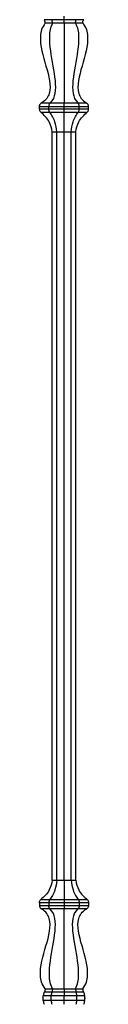
# Model space of a CAD drawing. Units: millimetres. Extents: x 50 to 2920, y 50 to 2050.
# Drawn here: x 826 to 851, y 927 to 1427 of the extents above; entities that cross this region are included whole.
import ezdxf

# ---------------------------------------------------------------- set-up
doc = ezdxf.new("R2010")
doc.units = ezdxf.units.MM
doc.header["$LTSCALE"] = 10
doc.header["$PDSIZE"] = -1
doc.layers.add('FORMAT', color=7, linetype='Continuous')

msp = doc.modelspace()

# ---------------------------------------------------------------- linework, layer by layer
at = {"color": 7, "linetype": 'Continuous', "lineweight": 25}
for p, q in [((831.92, 1427.38), (828.1, 1427.38)), ((828.6, 1425.7), (832.23, 1425.7)), ((838.1, 1427.38), (831.92, 1427.38)), ((832.23, 1425.7), (838.1, 1425.7)), ((838.1, 1427.38), (838.1, 1429.25)), ((844.28, 1427.38), (838.1, 1427.38)), ((838.1, 1425.7), (843.97, 1425.7)), ((843.97, 1425.7), (847.6, 1425.7)), ((848.09, 1427.38), (844.28, 1427.38)), ((830.96, 1385), (826.54, 1385)), ((838.1, 1385), (830.96, 1385)), ((845.24, 1385), (838.1, 1385)), ((849.65, 1385), (845.24, 1385)), ((825.6, 1383.31), (830.37, 1383.31)), ((825.6, 1381.92), (825.6, 1383.31)), ((830.37, 1381.92), (825.6, 1381.92)), ((826.32, 1380.38), (830.82, 1380.38)), ((830.37, 1383.31), (838.1, 1383.31)), ((830.37, 1381.92), (830.37, 1383.31)), ((838.1, 1381.92), (830.37, 1381.92)), ((830.82, 1380.38), (838.1, 1380.38)), ((838.1, 1383.31), (845.82, 1383.31)), ((838.1, 1381.92), (838.1, 1383.31)), ((845.82, 1381.92), (838.1, 1381.92)), ((838.1, 1380.38), (845.37, 1380.38)), ((845.37, 1380.38), (849.87, 1380.38)), ((845.82, 1381.92), (845.82, 1383.31)), ((845.82, 1383.31), (850.6, 1383.31)), ((850.6, 1381.92), (845.82, 1381.92)), ((850.6, 1381.92), (850.6, 1383.31)), ((832.1, 1370.45), (834.39, 1370.45)), ((832.1, 990.45), (832.1, 1370.45)), ((834.39, 1370.45), (838.1, 1370.45)), ((834.39, 990.45), (834.39, 1370.45)), ((838.1, 1370.45), (841.81, 1370.45)), ((838.1, 990.45), (838.1, 1370.45)), ((841.81, 1370.45), (844.1, 1370.45)), ((841.81, 990.45), (841.81, 1370.45)), ((844.1, 990.45), (844.1, 1370.45)), ((832.1, 990.45), (834.39, 990.45)), ((834.39, 990.45), (838.1, 990.45)), ((838.1, 990.45), (841.81, 990.45)), ((841.81, 990.45), (844.1, 990.45)), ((826.32, 980.53), (830.82, 980.53)), ((830.82, 980.53), (838.1, 980.53)), ((838.1, 980.53), (845.37, 980.53)), ((845.37, 980.53), (849.87, 980.53)), ((830.37, 978.99), (825.6, 978.99)), ((825.6, 978.99), (825.6, 977.6)), ((825.6, 977.6), (830.37, 977.6)), ((830.96, 975.91), (826.54, 975.91)), ((838.1, 978.99), (830.37, 978.99)), ((830.37, 978.99), (830.37, 977.6)), ((830.37, 977.6), (838.1, 977.6)), ((838.1, 975.91), (830.96, 975.91)), ((845.82, 978.99), (838.1, 978.99)), ((838.1, 978.99), (838.1, 977.6)), ((838.1, 977.6), (845.82, 977.6)), ((845.24, 975.91), (838.1, 975.91)), ((849.65, 975.91), (845.24, 975.91)), ((845.82, 978.99), (845.82, 977.6)), ((850.6, 978.99), (845.82, 978.99)), ((845.82, 977.6), (850.6, 977.6)), ((850.6, 978.99), (850.6, 977.6)), ((828.6, 935.2), (832.23, 935.2)), ((832.23, 935.2), (838.1, 935.2)), ((838.1, 935.2), (843.97, 935.2)), ((843.97, 935.2), (847.6, 935.2)), ((827.6, 929.25), (827.6, 931.66)), ((831.61, 931.66), (827.6, 931.66)), ((831.92, 933.53), (828.1, 933.53)), ((838.1, 931.66), (831.61, 931.66)), ((831.61, 929.25), (831.61, 931.66)), ((838.1, 933.53), (831.92, 933.53)), ((838.1, 933.53), (838.1, 931.66)), ((844.28, 933.53), (838.1, 933.53)), ((838.1, 929.25), (838.1, 931.66)), ((844.59, 931.66), (838.1, 931.66)), ((848.09, 933.53), (844.28, 933.53)), ((844.59, 929.25), (844.59, 931.66)), ((848.6, 931.66), (844.59, 931.66)), ((848.6, 929.25), (848.6, 931.66)), ((831.61, 929.25), (827.6, 929.25)), ((838.1, 929.25), (831.61, 929.25)), ((838.1, 927.38), (838.1, 929.25)), ((844.59, 929.25), (838.1, 929.25)), ((848.6, 929.25), (844.59, 929.25))]:
    msp.add_line(p, q, dxfattribs=at)
for centre, start, end in [((831.35, 931.66), 149.9907, 180), ((844.85, 931.66), 0, 30.0093), ((831.35, 929.25), 180, 210.0093), ((844.85, 929.25), 329.9907, 0)]:
    msp.add_arc(centre, 3.75, start, end, dxfattribs=at)
for centre, start_param, end_param in [((833.93, 931.66), 1.047035, 1.570796), ((842.27, 931.66), 4.712389, 5.236151), ((833.93, 929.25), 1.570796, 2.094558), ((842.27, 929.25), 4.188627, 4.712389)]:
    msp.add_ellipse(centre, major_axis=(0, 3.75), ratio=0.618034, start_param=start_param, end_param=end_param, dxfattribs=at)
for points, knots in [([(828.6, 1425.7), (826.81, 1423.4), (823.84, 1412.54), (834.36, 1394.96), (829.13, 1386.61), (826.54, 1385)], [0, 0, 0, 0, 0.1637142, 0.829488, 0.9826362, 0.9826362, 0.9826362, 0.9826362]), ([(828.6, 1425.7), (828.58, 1426), (828.53, 1426.29), (828.36, 1426.85), (828.25, 1427.12), (828.1, 1427.38)], [0, 0, 0, 0, 0.5, 0.5, 1, 1, 1, 1]), ([(832.23, 1425.7), (831.12, 1423.4), (829.28, 1412.54), (835.79, 1394.96), (832.56, 1386.61), (830.96, 1385)], [0, 0, 0, 0, 0.1637142, 0.829488, 0.9826362, 0.9826362, 0.9826362, 0.9826362]), ([(832.23, 1425.7), (832.22, 1426), (832.18, 1426.29), (832.08, 1426.85), (832.01, 1427.12), (831.92, 1427.38)], [0, 0, 0, 0, 0.5, 0.5, 1, 1, 1, 1]), ([(838.1, 1425.7), (838.1, 1426), (838.1, 1426.29), (838.1, 1426.85), (838.1, 1427.12), (838.1, 1427.38)], [0, 0, 0, 0, 0.5, 0.5, 1, 1, 1, 1]), ([(838.1, 1425.7), (838.1, 1423.4), (838.1, 1412.54), (838.1, 1394.96), (838.1, 1386.61), (838.1, 1385)], [0, 0, 0, 0, 0.1637142, 0.829488, 0.9826362, 0.9826362, 0.9826362, 0.9826362]), ([(843.97, 1425.7), (845.07, 1423.4), (846.91, 1412.54), (840.41, 1394.96), (843.64, 1386.61), (845.24, 1385)], [0, 0, 0, 0, 0.1637142, 0.829488, 0.9826362, 0.9826362, 0.9826362, 0.9826362]), ([(847.6, 1425.7), (849.39, 1423.4), (852.36, 1412.54), (841.84, 1394.96), (847.06, 1386.61), (849.65, 1385)], [0, 0, 0, 0, 0.1637142, 0.829488, 0.9826362, 0.9826362, 0.9826362, 0.9826362]), ([(843.97, 1425.7), (843.98, 1426), (844.01, 1426.29), (844.11, 1426.85), (844.18, 1427.12), (844.28, 1427.38)], [0, 0, 0, 0, 0.5, 0.5, 1, 1, 1, 1]), ([(847.6, 1425.7), (847.61, 1426), (847.66, 1426.29), (847.83, 1426.85), (847.95, 1427.12), (848.09, 1427.38)], [0, 0, 0, 0, 0.5, 0.5, 1, 1, 1, 1]), ([(825.6, 1383.31), (825.6, 1383.48), (825.62, 1383.65), (825.71, 1383.98), (825.77, 1384.14), (825.94, 1384.43), (826.04, 1384.57), (826.27, 1384.81), (826.4, 1384.92), (826.54, 1385)], [0, 0, 0, 0, 0.25, 0.25, 0.5, 0.5, 0.75, 0.75, 1, 1, 1, 1]), ([(830.96, 1385), (830.87, 1384.92), (830.79, 1384.81), (830.64, 1384.57), (830.58, 1384.43), (830.48, 1384.14), (830.44, 1383.98), (830.39, 1383.65), (830.37, 1383.48), (830.37, 1383.31)], [0, 0, 0, 0, 0.25, 0.25, 0.5, 0.5, 0.75, 0.75, 1, 1, 1, 1]), ([(838.1, 1383.31), (838.1, 1383.48), (838.1, 1383.65), (838.1, 1383.98), (838.1, 1384.14), (838.1, 1384.43), (838.1, 1384.57), (838.1, 1384.81), (838.1, 1384.92), (838.1, 1385)], [0, 0, 0, 0, 0.25, 0.25, 0.5, 0.5, 0.75, 0.75, 1, 1, 1, 1]), ([(845.82, 1383.31), (845.82, 1383.48), (845.81, 1383.65), (845.75, 1383.98), (845.71, 1384.14), (845.61, 1384.43), (845.55, 1384.57), (845.41, 1384.81), (845.33, 1384.92), (845.24, 1385)], [0, 0, 0, 0, 0.25, 0.25, 0.5, 0.5, 0.75, 0.75, 1, 1, 1, 1]), ([(850.6, 1383.31), (850.6, 1383.48), (850.57, 1383.65), (850.49, 1383.98), (850.42, 1384.14), (850.26, 1384.43), (850.15, 1384.57), (849.92, 1384.81), (849.79, 1384.92), (849.65, 1385)], [0, 0, 0, 0, 0.25, 0.25, 0.5, 0.5, 0.75, 0.75, 1, 1, 1, 1]), ([(825.6, 1381.92), (825.6, 1381.77), (825.61, 1381.62), (825.68, 1381.34), (825.73, 1381.19), (825.92, 1380.8), (826.1, 1380.56), (826.32, 1380.38)], [0, 0, 0, 0, 0.25, 0.25, 0.5, 0.5, 1, 1, 1, 1]), ([(832.1, 1370.45), (831.8, 1372.22), (831.14, 1375.06), (828.7, 1378.21), (827.13, 1379.71), (826.32, 1380.38)], [0, 0, 0, 0, 0.409034, 0.6773033, 0.9269362, 0.9269362, 0.9269362, 0.9269362]), ([(830.82, 1380.38), (830.75, 1380.47), (830.69, 1380.57), (830.58, 1380.8), (830.53, 1380.93), (830.41, 1381.33), (830.37, 1381.62), (830.37, 1381.92)], [0, 0, 0, 0, 0.25, 0.25, 0.5, 0.5, 1, 1, 1, 1]), ([(834.39, 1370.45), (834.21, 1372.22), (833.8, 1375.06), (832.29, 1378.21), (831.32, 1379.71), (830.82, 1380.38)], [0, 0, 0, 0, 0.409034, 0.6773033, 0.9269362, 0.9269362, 0.9269362, 0.9269362]), ([(838.1, 1380.38), (838.1, 1380.47), (838.1, 1380.57), (838.1, 1380.8), (838.1, 1380.93), (838.1, 1381.33), (838.1, 1381.62), (838.1, 1381.92)], [0, 0, 0, 0, 0.25, 0.25, 0.5, 0.5, 1, 1, 1, 1]), ([(838.1, 1370.45), (838.1, 1372.22), (838.1, 1375.06), (838.1, 1378.21), (838.1, 1379.71), (838.1, 1380.38)], [0, 0, 0, 0, 0.409034, 0.6773033, 0.9269362, 0.9269362, 0.9269362, 0.9269362]), ([(841.81, 1370.45), (841.99, 1372.22), (842.39, 1375.06), (843.9, 1378.21), (844.87, 1379.71), (845.37, 1380.38)], [0, 0, 0, 0, 0.409034, 0.6773033, 0.9269362, 0.9269362, 0.9269362, 0.9269362]), ([(844.1, 1370.45), (844.39, 1372.22), (845.05, 1375.06), (847.49, 1378.21), (849.06, 1379.71), (849.87, 1380.38)], [0, 0, 0, 0, 0.409034, 0.6773033, 0.9269362, 0.9269362, 0.9269362, 0.9269362]), ([(845.37, 1380.38), (845.44, 1380.47), (845.51, 1380.57), (845.62, 1380.8), (845.66, 1380.93), (845.78, 1381.33), (845.82, 1381.62), (845.82, 1381.92)], [0, 0, 0, 0, 0.25, 0.25, 0.5, 0.5, 1, 1, 1, 1]), ([(849.87, 1380.38), (849.98, 1380.47), (850.08, 1380.57), (850.26, 1380.8), (850.34, 1380.93), (850.53, 1381.33), (850.6, 1381.62), (850.6, 1381.92)], [0, 0, 0, 0, 0.25, 0.25, 0.5, 0.5, 1, 1, 1, 1]), ([(832.1, 990.45), (831.8, 988.69), (831.14, 985.85), (828.7, 982.7), (827.13, 981.2), (826.32, 980.53)], [0, 0, 0, 0, 0.409034, 0.6773033, 0.9269362, 0.9269362, 0.9269362, 0.9269362]), ([(834.39, 990.45), (834.21, 988.69), (833.8, 985.85), (832.29, 982.7), (831.32, 981.2), (830.82, 980.53)], [0, 0, 0, 0, 0.409034, 0.6773033, 0.9269362, 0.9269362, 0.9269362, 0.9269362]), ([(838.1, 990.45), (838.1, 988.69), (838.1, 985.85), (838.1, 982.7), (838.1, 981.2), (838.1, 980.53)], [0, 0, 0, 0, 0.409034, 0.6773033, 0.9269362, 0.9269362, 0.9269362, 0.9269362]), ([(841.81, 990.45), (841.99, 988.69), (842.39, 985.85), (843.9, 982.7), (844.87, 981.2), (845.37, 980.53)], [0, 0, 0, 0, 0.409034, 0.6773033, 0.9269362, 0.9269362, 0.9269362, 0.9269362]), ([(844.1, 990.45), (844.39, 988.69), (845.05, 985.85), (847.49, 982.7), (849.06, 981.2), (849.87, 980.53)], [0, 0, 0, 0, 0.409034, 0.6773033, 0.9269362, 0.9269362, 0.9269362, 0.9269362]), ([(825.6, 978.99), (825.6, 979.14), (825.61, 979.29), (825.68, 979.57), (825.73, 979.72), (825.92, 980.11), (826.1, 980.35), (826.32, 980.53)], [0, 0, 0, 0, 0.25, 0.25, 0.5, 0.5, 1, 1, 1, 1]), ([(830.82, 980.53), (830.75, 980.44), (830.69, 980.33), (830.58, 980.11), (830.53, 979.98), (830.41, 979.58), (830.37, 979.29), (830.37, 978.99)], [0, 0, 0, 0, 0.25, 0.25, 0.5, 0.5, 1, 1, 1, 1]), ([(838.1, 980.53), (838.1, 980.44), (838.1, 980.33), (838.1, 980.11), (838.1, 979.98), (838.1, 979.58), (838.1, 979.29), (838.1, 978.99)], [0, 0, 0, 0, 0.25, 0.25, 0.5, 0.5, 1, 1, 1, 1]), ([(845.37, 980.53), (845.44, 980.44), (845.51, 980.33), (845.62, 980.11), (845.66, 979.98), (845.78, 979.58), (845.82, 979.29), (845.82, 978.99)], [0, 0, 0, 0, 0.25, 0.25, 0.5, 0.5, 1, 1, 1, 1]), ([(849.87, 980.53), (849.98, 980.44), (850.08, 980.33), (850.26, 980.11), (850.34, 979.98), (850.53, 979.58), (850.6, 979.29), (850.6, 978.99)], [0, 0, 0, 0, 0.25, 0.25, 0.5, 0.5, 1, 1, 1, 1]), ([(828.6, 935.2), (826.81, 937.51), (823.84, 948.37), (834.36, 965.95), (829.13, 974.3), (826.54, 975.91)], [0, 0, 0, 0, 0.1637142, 0.829488, 0.9826362, 0.9826362, 0.9826362, 0.9826362]), ([(825.6, 977.6), (825.6, 977.43), (825.62, 977.26), (825.71, 976.93), (825.77, 976.77), (825.94, 976.48), (826.04, 976.34), (826.27, 976.1), (826.4, 975.99), (826.54, 975.91)], [0, 0, 0, 0, 0.25, 0.25, 0.5, 0.5, 0.75, 0.75, 1, 1, 1, 1]), ([(830.96, 975.91), (830.87, 975.99), (830.79, 976.1), (830.64, 976.34), (830.58, 976.48), (830.48, 976.77), (830.44, 976.93), (830.39, 977.26), (830.37, 977.43), (830.37, 977.6)], [0, 0, 0, 0, 0.25, 0.25, 0.5, 0.5, 0.75, 0.75, 1, 1, 1, 1]), ([(832.23, 935.2), (831.12, 937.51), (829.28, 948.37), (835.79, 965.95), (832.56, 974.3), (830.96, 975.91)], [0, 0, 0, 0, 0.1637142, 0.829488, 0.9826362, 0.9826362, 0.9826362, 0.9826362]), ([(838.1, 977.6), (838.1, 977.43), (838.1, 977.26), (838.1, 976.93), (838.1, 976.77), (838.1, 976.48), (838.1, 976.34), (838.1, 976.1), (838.1, 975.99), (838.1, 975.91)], [0, 0, 0, 0, 0.25, 0.25, 0.5, 0.5, 0.75, 0.75, 1, 1, 1, 1]), ([(838.1, 935.2), (838.1, 937.51), (838.1, 948.37), (838.1, 965.95), (838.1, 974.3), (838.1, 975.91)], [0, 0, 0, 0, 0.1637142, 0.829488, 0.9826362, 0.9826362, 0.9826362, 0.9826362]), ([(843.97, 935.2), (845.07, 937.51), (846.91, 948.37), (840.41, 965.95), (843.64, 974.3), (845.24, 975.91)], [0, 0, 0, 0, 0.1637142, 0.829488, 0.9826362, 0.9826362, 0.9826362, 0.9826362]), ([(847.6, 935.2), (849.39, 937.51), (852.36, 948.37), (841.84, 965.95), (847.06, 974.3), (849.65, 975.91)], [0, 0, 0, 0, 0.1637142, 0.829488, 0.9826362, 0.9826362, 0.9826362, 0.9826362]), ([(845.82, 977.6), (845.82, 977.43), (845.81, 977.26), (845.75, 976.93), (845.71, 976.77), (845.61, 976.48), (845.55, 976.34), (845.41, 976.1), (845.33, 975.99), (845.24, 975.91)], [0, 0, 0, 0, 0.25, 0.25, 0.5, 0.5, 0.75, 0.75, 1, 1, 1, 1]), ([(850.6, 977.6), (850.6, 977.43), (850.57, 977.26), (850.49, 976.93), (850.42, 976.77), (850.26, 976.48), (850.15, 976.34), (849.92, 976.1), (849.79, 975.99), (849.65, 975.91)], [0, 0, 0, 0, 0.25, 0.25, 0.5, 0.5, 0.75, 0.75, 1, 1, 1, 1]), ([(828.6, 935.2), (828.58, 934.91), (828.53, 934.62), (828.36, 934.06), (828.25, 933.79), (828.1, 933.53)], [0, 0, 0, 0, 0.5, 0.5, 1, 1, 1, 1]), ([(832.23, 935.2), (832.22, 934.91), (832.18, 934.62), (832.08, 934.06), (832.01, 933.79), (831.92, 933.53)], [0, 0, 0, 0, 0.5, 0.5, 1, 1, 1, 1]), ([(838.1, 935.2), (838.1, 934.91), (838.1, 934.62), (838.1, 934.06), (838.1, 933.79), (838.1, 933.53)], [0, 0, 0, 0, 0.5, 0.5, 1, 1, 1, 1]), ([(843.97, 935.2), (843.98, 934.91), (844.01, 934.62), (844.11, 934.06), (844.18, 933.79), (844.28, 933.53)], [0, 0, 0, 0, 0.5, 0.5, 1, 1, 1, 1]), ([(847.6, 935.2), (847.61, 934.91), (847.66, 934.62), (847.83, 934.06), (847.95, 933.79), (848.09, 933.53)], [0, 0, 0, 0, 0.5, 0.5, 1, 1, 1, 1])]:
    msp.add_open_spline(points, degree=3, knots=knots, dxfattribs=at)
at = {"layer": 'FORMAT'}
msp.add_point((848.6, 930.45), dxfattribs=at)

doc.saveas('drawing.dxf')
